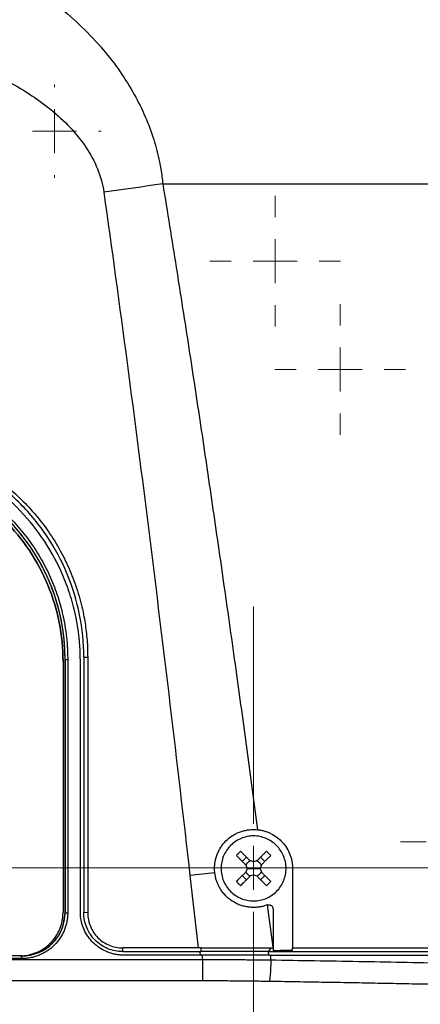
# Model space of a CAD drawing. Units: millimetres. Extents: x 17171 to 20338, y -738 to 2012.
# Drawn here: x 18207 to 18254, y 1250 to 1364 of the extents above; entities that cross this region are included whole.
import ezdxf

# ---------------------------------------------------------------- set-up
doc = ezdxf.new("R2010")
doc.units = ezdxf.units.MM

# ---------------------------------------------------------------- blocks, each defined once
blk = doc.blocks.new('SW_CENTERMARKSYMBOL_44')
at = {"color": 0, "linetype": 'Continuous', "lineweight": 0}
for p, q in [((0, 5.08), (0, 8.04)), ((0, 0), (0, 2.54)), ((-5.08, 0), (-8.04, 0)), ((0, 0), (-2.54, 0)), ((0, 0), (0, -2.54)), ((0, 0), (2.54, 0)), ((5.08, 0), (8.04, 0)), ((0, -5.08), (0, -8.04))]:
    blk.add_line(p, q, dxfattribs=at)
blk = doc.blocks.new('SW_CENTERMARKSYMBOL_46')
at = {"color": 0, "linetype": 'Continuous', "lineweight": 0}
blk.add_line((5.08, 0), (137.54, 0), dxfattribs=at)
blk = doc.blocks.new('SW_CENTERMARKSYMBOL_47')
at = {"color": 0, "linetype": 'Continuous', "lineweight": 0}
for p, q in [((0, 5.08), (0, 30.14)), ((0, 0), (0, 2.54)), ((-5.08, 0), (-30.14, 0)), ((0, 0), (-2.54, 0)), ((0, 0), (0, -2.54)), ((0, 0), (2.54, 0)), ((5.08, 0), (30.14, 0)), ((0, -5.08), (0, -30.14))]:
    blk.add_line(p, q, dxfattribs=at)
blk = doc.blocks.new('SW_CENTERMARKSYMBOL_64')
at = {"color": 0, "linetype": 'Continuous', "lineweight": 0}
for p, q in [((0, 5.08), (0, 5.39)), ((0, 0), (0, 2.54)), ((-5.08, 0), (-5.39, 0)), ((0, 0), (-2.54, 0)), ((0, 0), (0, -2.54)), ((0, 0), (2.54, 0)), ((5.08, 0), (5.39, 0)), ((0, -5.08), (0, -5.39))]:
    blk.add_line(p, q, dxfattribs=at)
blk = doc.blocks.new('SW_CENTERMARKSYMBOL_113')
at = {"color": 0, "linetype": 'Continuous', "lineweight": 0}
for p, q in [((0, 5.08), (0, 7.54)), ((0, 0), (0, 2.54)), ((-5.08, 0), (-7.54, 0)), ((0, 0), (-2.54, 0)), ((0, 0), (0, -2.54)), ((0, 0), (2.54, 0)), ((5.08, 0), (7.54, 0)), ((0, -5.08), (0, -7.54))]:
    blk.add_line(p, q, dxfattribs=at)
blk = doc.blocks.new('SW_CENTERMARKSYMBOL_114')
at = {"color": 0, "linetype": 'Continuous', "lineweight": 0}
for p, q in [((0, 5.08), (0, 7.54)), ((0, 0), (0, 2.54)), ((-5.08, 0), (-7.54, 0)), ((0, 0), (-2.54, 0)), ((0, 0), (0, -2.54)), ((0, 0), (2.54, 0)), ((5.08, 0), (7.54, 0)), ((0, -5.08), (0, -7.54))]:
    blk.add_line(p, q, dxfattribs=at)

msp = doc.modelspace()

# ---------------------------------------------------------------- linework, layer by layer
at = {"color": 7, "linetype": 'Continuous', "lineweight": 25}
for p, q in [((18212.44, 1290.06), (18212.44, 1261.07)), ((18212.44, 1290.06), (18212.44, 1290.06)), ((18212.67, 1290.31), (18212.68, 1290.3)), ((18212.67, 1261.06), (18212.67, 1290.31)), ((18212.68, 1290.3), (18212.68, 1261.05)), ((18212.98, 1290.3), (18212.98, 1261.05)), ((18214.44, 1261.16), (18214.44, 1290.16)), ((18214.84, 1290.56), (18215.29, 1290.53)), ((18214.84, 1290.56), (18214.84, 1261.06)), ((18215.29, 1290.53), (18215.29, 1261.03)), ((18233.14, 1266.97), (18233.62, 1267.46)), ((18235.74, 1266.97), (18235.25, 1267.46)), ((18233.69, 1266.16), (18234.44, 1266.16)), ((18234.44, 1266.16), (18235.19, 1266.16)), ((18238.94, 1266.16), (18238.94, 1256.98)), ((18227.09, 1265.33), (18228.03, 1256.98)), ((18233.14, 1265.34), (18233.62, 1264.86)), ((18235.25, 1264.86), (18235.74, 1265.34)), ((18236.69, 1257.09), (18236.05, 1261.95)), ((18236.69, 1261.47), (18236.69, 1257.09)), ((18212.67, 1261.06), (18212.68, 1261.05)), ((18215.29, 1261.03), (18214.84, 1261.06)), ((18228.03, 1256.98), (18219.34, 1256.98)), ((18219.34, 1256.56), (18219.34, 1256.98)), ((18228.34, 1256.98), (18228.03, 1256.98)), ((18228.34, 1256.98), (18228.34, 1256.56)), ((18236.19, 1256.56), (18236.46, 1256.98)), ((18236.69, 1256.98), (18236.69, 1257.09)), ((18238.94, 1256.98), (18272.97, 1256.98)), ((18207.69, 1256.06), (18141.19, 1256.06)), ((18207.69, 1255.76), (18141.19, 1255.76)), ((18207.61, 1256.07), (18207.69, 1256.07)), ((18207.69, 1256.07), (18207.69, 1256.06)), ((18207.69, 1255.76), (18207.69, 1256.06)), ((18219.34, 1256.56), (18228.34, 1256.56)), ((18228.52, 1256.16), (18219.44, 1256.16)), ((18228.58, 1255.6), (18228.52, 1256.16)), ((18236.19, 1256.56), (18272.54, 1256.56)), ((18236.36, 1256.16), (18236.43, 1255.57)), ((18228.58, 1255.6), (18120.29, 1255.6)), ((18228.58, 1253.18), (18228.58, 1255.6)), ((18228.58, 1253.18), (18120.29, 1253.18))]:
    msp.add_line(p, q, dxfattribs=at)
at = {"color": 8, "linetype": 'Continuous', "lineweight": 25}
for p, q in [((18228.24, 1256.51), (18228.28, 1256.16)), ((18236.11, 1256.51), (18236.16, 1256.16))]:
    msp.add_line(p, q, dxfattribs=at)
at = {"color": 7, "linetype": 'Continuous', "lineweight": 25, "flags": 128}
msp.add_lwpolyline([(18223.96, 1345.16), (18223.11, 1345.04), (18222.26, 1344.92), (18221.41, 1344.8), (18220.56, 1344.68), (18219.71, 1344.56), (18218.86, 1344.44), (18218, 1344.32), (18217.15, 1344.2)], dxfattribs=at)
at = {"color": 7, "linetype": 'Continuous', "lineweight": 25}
for centre, radius, start, end in [((18189.69, 1290.3), 22.99, 0.0011, 90.0011), ((18212.91, 1299.25), 8.96, 268.548, 270.4672), ((18207.69, 1261.05), 4.99, 269.9989, 359.9989), ((18212.91, 1270.02), 8.97, 268.5527, 270.4682)]:
    msp.add_arc(centre, radius, start, end, dxfattribs=at)
for points, knots in [([(18124.91, 1345.16), (18124.93, 1345.31), (18124.96, 1345.63), (18125.02, 1346.1), (18125.09, 1346.57), (18125.17, 1347.04), (18125.26, 1347.51), (18125.35, 1347.98), (18125.46, 1348.45), (18125.57, 1348.92), (18125.7, 1349.39), (18125.83, 1349.86), (18126.2, 1351.07), (18126.92, 1352.99), (18128.03, 1355.21), (18129.12, 1357.05), (18130.31, 1358.79), (18131.99, 1360.93), (18134.28, 1363.38), (18137.17, 1365.91), (18140.43, 1368.28), (18145.6, 1371.37), (18151.53, 1373.92), (18158.14, 1375.83), (18165.35, 1377.27), (18174.66, 1377.98), (18185.7, 1377.08), (18195.97, 1374.53), (18203.46, 1371.28), (18208.59, 1368.18), (18212.77, 1365.12), (18216.31, 1361.72), (18219.05, 1358.16), (18220.67, 1355.57), (18221.97, 1352.95), (18222.79, 1350.75), (18223.29, 1349), (18223.56, 1347.85), (18223.74, 1346.85), (18223.87, 1346), (18223.93, 1345.44), (18223.96, 1345.16)], [0, 0, 0, 0, 0.003682, 0.007368, 0.011061, 0.014762, 0.018472, 0.022192, 0.025924, 0.029669, 0.033428, 0.037204, 0.040996, 0.062799, 0.085007, 0.098555, 0.112422, 0.13411, 0.161773, 0.190293, 0.223429, 0.255463, 0.330089, 0.37272, 0.415387, 0.50112, 0.588997, 0.671796, 0.746209, 0.778024, 0.811016, 0.866669, 0.891375, 0.915381, 0.937607, 0.959387, 0.969727, 0.980051, 0.986794, 0.993441, 1, 1, 1, 1]), ([(18131.72, 1344.2), (18131.85, 1345.11), (18132.1, 1346.02), (18132.81, 1347.76), (18133.26, 1348.6), (18134.34, 1350.21), (18134.96, 1350.97), (18136.32, 1352.42), (18137.06, 1353.1), (18139.42, 1355.02), (18141.17, 1356.14), (18144.87, 1358.12), (18146.82, 1358.98), (18150.83, 1360.46), (18152.89, 1361.09), (18157.08, 1362.16), (18159.22, 1362.59), (18163.52, 1363.27), (18165.69, 1363.53), (18170.05, 1363.86), (18172.24, 1363.95), (18178.81, 1363.95), (18183.19, 1363.62), (18189.65, 1362.59), (18191.78, 1362.16), (18195.97, 1361.1), (18198.04, 1360.47), (18202.05, 1358.98), (18204, 1358.13), (18206.77, 1356.64), (18207.67, 1356.11), (18209.4, 1354.98), (18210.23, 1354.38), (18211.81, 1353.1), (18212.55, 1352.42), (18213.91, 1350.97), (18214.53, 1350.21), (18215.61, 1348.6), (18216.07, 1347.76), (18216.77, 1346.02), (18217.02, 1345.11), (18217.15, 1344.2)], [0, 0, 0, 0, 0.03125, 0.03125, 0.0625, 0.0625, 0.09375, 0.09375, 0.125, 0.125, 0.1875, 0.1875, 0.25, 0.25, 0.3125, 0.3125, 0.375, 0.375, 0.4375, 0.4375, 0.5, 0.5, 0.625, 0.625, 0.6875, 0.6875, 0.75, 0.75, 0.8125, 0.8125, 0.84375, 0.84375, 0.875, 0.875, 0.90625, 0.90625, 0.9375, 0.9375, 0.96875, 0.96875, 1, 1, 1, 1]), ([(18223.96, 1345.16), (18224.22, 1343.54), (18224.74, 1340.32), (18225.51, 1335.54), (18226.25, 1330.82), (18227.19, 1324.76), (18228.34, 1317.22), (18229.68, 1308.09), (18231.04, 1298.69), (18232.37, 1289.24), (18233.67, 1279.87), (18234.5, 1273.7), (18234.91, 1270.63)], [0, 0, 0, 0, 0.065332, 0.129685, 0.193057, 0.25545, 0.374006, 0.49686, 0.623059, 0.752117, 0.876827, 1, 1, 1, 1]), ([(18217.15, 1344.2), (18219, 1331.08), (18220.73, 1317.95), (18224.02, 1291.66), (18225.59, 1278.5), (18227.09, 1265.33)], [0, 0, 0, 0, 0.5, 0.5, 1, 1, 1, 1]), ([(18189.84, 1315.98), (18190, 1315.98), (18190.33, 1315.97), (18190.83, 1315.96), (18191.32, 1315.94), (18191.82, 1315.9), (18192.31, 1315.86), (18192.8, 1315.81), (18193.29, 1315.74), (18193.78, 1315.67), (18194.27, 1315.59), (18195.42, 1315.38), (18197.21, 1314.93), (18199.59, 1314.08), (18201.88, 1313), (18204.03, 1311.7), (18206.03, 1310.22), (18207.86, 1308.55), (18209.53, 1306.72), (18211.01, 1304.72), (18212.31, 1302.57), (18213.39, 1300.28), (18214.24, 1297.9), (18214.73, 1295.95), (18214.99, 1294.47), (18215.12, 1293.49), (18215.22, 1292.5), (18215.28, 1291.52), (18215.28, 1290.86), (18215.29, 1290.53)], [0, 0, 0, 0, 0.012409, 0.0248, 0.037176, 0.049544, 0.061907, 0.07427, 0.086639, 0.099017, 0.111409, 0.12382, 0.186916, 0.250025, 0.31312, 0.376229, 0.438109, 0.500003, 0.561883, 0.623776, 0.686872, 0.749981, 0.813076, 0.876185, 0.900984, 0.925727, 0.950452, 0.975197, 1, 1, 1, 1]), ([(18214.44, 1290.16), (18214.44, 1290.32), (18214.43, 1290.66), (18214.42, 1291.15), (18214.4, 1291.65), (18214.36, 1292.14), (18214.32, 1292.62), (18214.24, 1293.39), (18214.08, 1294.44), (18213.74, 1296.13), (18213.16, 1298.16), (18212.01, 1301.09), (18210.12, 1304.45), (18207.21, 1307.93), (18203.73, 1310.84), (18200.37, 1312.73), (18197.44, 1313.88), (18195.42, 1314.46), (18193.73, 1314.8), (18192.51, 1314.98), (18191.41, 1315.09), (18190.43, 1315.15), (18189.77, 1315.15), (18189.44, 1315.16)], [0, 0, 0, 0, 0.012729, 0.025389, 0.037982, 0.050515, 0.062992, 0.075418, 0.109638, 0.144237, 0.207194, 0.270082, 0.384884, 0.500004, 0.615112, 0.729925, 0.792799, 0.855768, 0.890354, 0.924586, 0.949481, 0.974606, 1, 1, 1, 1]), ([(18214.84, 1290.56), (18214.84, 1292.19), (18214.68, 1293.83), (18214.04, 1297.04), (18213.56, 1298.61), (18212.31, 1301.64), (18211.53, 1303.09), (18209.71, 1305.81), (18208.67, 1307.08), (18206.36, 1309.39), (18205.09, 1310.43), (18202.37, 1312.25), (18200.92, 1313.03), (18197.89, 1314.28), (18196.32, 1314.76), (18193.11, 1315.4), (18191.47, 1315.56), (18189.84, 1315.56)], [0, 0, 0, 0, 0.125, 0.125, 0.25, 0.25, 0.375, 0.375, 0.5, 0.5, 0.625, 0.625, 0.75, 0.75, 0.875, 0.875, 1, 1, 1, 1]), ([(18189.69, 1313.59), (18189.84, 1313.59), (18190.16, 1313.59), (18190.63, 1313.58), (18191.11, 1313.55), (18191.58, 1313.52), (18192.05, 1313.47), (18192.52, 1313.42), (18192.99, 1313.36), (18193.46, 1313.29), (18194.51, 1313.1), (18196.13, 1312.72), (18198.3, 1311.98), (18200.42, 1311.02), (18202.47, 1309.82), (18204.4, 1308.41), (18206.19, 1306.8), (18207.8, 1305.01), (18209.21, 1303.08), (18210.41, 1301.03), (18211.37, 1298.92), (18212.11, 1296.75), (18212.52, 1295), (18212.74, 1293.7), (18212.85, 1292.85), (18212.92, 1292), (18212.97, 1291.15), (18212.98, 1290.58), (18212.98, 1290.3)], [0, 0, 0, 0, 0.012971, 0.025924, 0.038863, 0.051795, 0.064725, 0.077657, 0.090598, 0.103553, 0.116527, 0.17826, 0.240008, 0.304315, 0.368637, 0.434312, 0.500002, 0.565678, 0.631368, 0.695675, 0.759996, 0.82173, 0.883478, 0.906811, 0.930099, 0.953372, 0.976662, 1, 1, 1, 1]), ([(18212.44, 1290.06), (18212.44, 1291.56), (18212.29, 1293.07), (18211.7, 1296.02), (18211.26, 1297.47), (18210.11, 1300.25), (18209.4, 1301.58), (18207.72, 1304.09), (18206.76, 1305.26), (18204.64, 1307.38), (18203.47, 1308.34), (18200.96, 1310.02), (18199.63, 1310.73), (18196.85, 1311.88), (18195.4, 1312.32), (18192.45, 1312.91), (18190.94, 1313.06), (18189.44, 1313.06)], [0, 0, 0, 0, 0.125, 0.125, 0.25, 0.25, 0.375, 0.375, 0.5, 0.5, 0.625, 0.625, 0.75, 0.75, 0.875, 0.875, 1, 1, 1, 1]), ([(18189.44, 1313.06), (18190.94, 1313.06), (18192.45, 1312.91), (18195.4, 1312.32), (18196.85, 1311.89), (18199.63, 1310.73), (18200.96, 1310.02), (18203.47, 1308.35), (18204.64, 1307.39), (18206.76, 1305.26), (18207.72, 1304.09), (18209.4, 1301.59), (18210.11, 1300.25), (18211.26, 1297.47), (18211.7, 1296.02), (18212.29, 1293.07), (18212.44, 1291.57), (18212.44, 1290.06)], [0, 0, 0, 0, 0.125, 0.125, 0.25, 0.25, 0.375, 0.375, 0.5, 0.5, 0.625, 0.625, 0.75, 0.75, 0.875, 0.875, 1, 1, 1, 1]), ([(18212.67, 1290.31), (18212.67, 1290.46), (18212.67, 1290.77), (18212.66, 1291.24), (18212.63, 1291.71), (18212.6, 1292.17), (18212.56, 1292.64), (18212.51, 1293.1), (18212.44, 1293.56), (18212.37, 1294.03), (18212.19, 1295.07), (18211.81, 1296.67), (18211.08, 1298.81), (18210.13, 1300.9), (18208.95, 1302.92), (18207.56, 1304.82), (18205.97, 1306.59), (18204.21, 1308.18), (18202.3, 1309.57), (18200.28, 1310.75), (18198.19, 1311.7), (18196.05, 1312.43), (18194.33, 1312.84), (18193.04, 1313.05), (18192.21, 1313.16), (18191.37, 1313.24), (18190.53, 1313.28), (18189.97, 1313.29), (18189.69, 1313.29)], [0, 0, 0, 0, 0.012971, 0.025924, 0.038863, 0.051795, 0.064724, 0.077657, 0.090598, 0.103553, 0.116527, 0.17826, 0.240008, 0.304315, 0.368637, 0.434312, 0.500002, 0.565677, 0.631368, 0.695675, 0.759996, 0.82173, 0.883478, 0.906811, 0.930099, 0.953372, 0.976662, 1, 1, 1, 1]), ([(18229.94, 1266.16), (18229.94, 1266.22), (18229.94, 1266.34), (18229.95, 1266.53), (18229.97, 1266.72), (18230, 1266.9), (18230.05, 1267.18), (18230.15, 1267.54), (18230.32, 1267.98), (18230.53, 1268.4), (18230.87, 1268.93), (18231.39, 1269.52), (18232.03, 1269.98), (18232.59, 1270.27), (18233.03, 1270.44), (18233.49, 1270.56), (18233.91, 1270.63), (18234.28, 1270.66), (18234.59, 1270.66), (18234.8, 1270.64), (18234.91, 1270.63)], [0, 0, 0, 0, 0.0249089, 0.0497646, 0.0746107, 0.0994907, 0.1244482, 0.1866121, 0.2488692, 0.3111232, 0.3732905, 0.4976925, 0.622629, 0.6853602, 0.74822, 0.8111688, 0.8740484, 0.9160715, 0.9579866, 1, 1, 1, 1]), ([(18234.91, 1270.63), (18234.98, 1270.62), (18235.11, 1270.61), (18235.32, 1270.57), (18235.52, 1270.53), (18235.71, 1270.47), (18235.91, 1270.41), (18236.1, 1270.34), (18236.29, 1270.26), (18236.66, 1270.08), (18237.19, 1269.75), (18237.8, 1269.18), (18238.3, 1268.52), (18238.6, 1267.89), (18238.78, 1267.37), (18238.87, 1266.97), (18238.93, 1266.57), (18238.93, 1266.29), (18238.94, 1266.16)], [0, 0, 0, 0, 0.031498, 0.062793, 0.093951, 0.125037, 0.156117, 0.187257, 0.218523, 0.24998, 0.375313, 0.500556, 0.62595, 0.751707, 0.813991, 0.875783, 0.937611, 1, 1, 1, 1]), ([(18234.44, 1269.91), (18233.95, 1269.91), (18233.46, 1269.81), (18232.55, 1269.43), (18232.13, 1269.16), (18231.44, 1268.46), (18231.16, 1268.05), (18230.78, 1267.14), (18230.69, 1266.65), (18230.69, 1266.16)], [0, 0, 0, 0, 0.25, 0.25, 0.5, 0.5, 0.75, 0.75, 1, 1, 1, 1]), ([(18238.19, 1266.16), (18238.19, 1266.65), (18238.09, 1267.14), (18237.71, 1268.05), (18237.44, 1268.46), (18236.74, 1269.16), (18236.33, 1269.43), (18235.42, 1269.81), (18234.93, 1269.91), (18234.44, 1269.91)], [0, 0, 0, 0, 0.25, 0.25, 0.5, 0.5, 0.75, 0.75, 1, 1, 1, 1]), ([(18232.94, 1268.14), (18233.02, 1268.06), (18233.19, 1267.89), (18233.45, 1267.63), (18233.73, 1267.35), (18233.92, 1267.16), (18234.02, 1267.06)], [0, 0, 0, 0, 0.223039, 0.464057, 0.723054, 1, 1, 1, 1]), ([(18235.93, 1268.14), (18235.86, 1268.07), (18235.72, 1267.93), (18235.5, 1267.71), (18235.29, 1267.49), (18235.07, 1267.27), (18234.92, 1267.13), (18234.85, 1267.06)], [0, 0, 0, 0, 0.200134, 0.400067, 0.599933, 0.799866, 1, 1, 1, 1]), ([(18235.93, 1268.14), (18236.02, 1268.06), (18236.18, 1267.9), (18236.34, 1267.73), (18236.42, 1267.65)], [0, 0, 0, 0, 0.504806, 1, 1, 1, 1]), ([(18232.45, 1267.65), (18232.52, 1267.58), (18232.67, 1267.44), (18232.88, 1267.22), (18233.1, 1267), (18233.32, 1266.79), (18233.46, 1266.64), (18233.54, 1266.57)], [0, 0, 0, 0, 0.200134, 0.400067, 0.599933, 0.799866, 1, 1, 1, 1]), ([(18233.56, 1266.53), (18233.57, 1266.56), (18233.6, 1266.62), (18233.64, 1266.69), (18233.7, 1266.77), (18233.76, 1266.83), (18233.82, 1266.89), (18233.9, 1266.95), (18233.98, 1267), (18234.03, 1267.02), (18234.06, 1267.03)], [0, 0, 0, 0, 0.126238, 0.250871, 0.37509, 0.500099, 0.618965, 0.74569, 0.874756, 1, 1, 1, 1]), ([(18234.81, 1267.03), (18234.84, 1267.02), (18234.9, 1267), (18234.97, 1266.95), (18235.05, 1266.9), (18235.11, 1266.84), (18235.17, 1266.77), (18235.23, 1266.7), (18235.28, 1266.62), (18235.3, 1266.56), (18235.31, 1266.53)], [0, 0, 0, 0, 0.126238, 0.250871, 0.37509, 0.500099, 0.618965, 0.74569, 0.874756, 1, 1, 1, 1]), ([(18236.42, 1267.65), (18236.34, 1267.57), (18236.18, 1267.41), (18235.92, 1267.15), (18235.64, 1266.87), (18235.44, 1266.67), (18235.34, 1266.57)], [0, 0, 0, 0, 0.218923, 0.458546, 0.718903, 1, 1, 1, 1]), ([(18229.96, 1265.66), (18229.96, 1265.74), (18229.94, 1265.91), (18229.94, 1266.07), (18229.94, 1266.16)], [0, 0, 0, 0, 0.501216, 1, 1, 1, 1]), ([(18230.69, 1266.16), (18230.69, 1265.67), (18230.78, 1265.17), (18231.16, 1264.27), (18231.44, 1263.85), (18232.13, 1263.16), (18232.55, 1262.88), (18233.46, 1262.5), (18233.95, 1262.41), (18234.44, 1262.41)], [0, 0, 0, 0, 0.25, 0.25, 0.5, 0.5, 0.75, 0.75, 1, 1, 1, 1]), ([(18234.44, 1262.41), (18234.93, 1262.41), (18235.42, 1262.5), (18236.33, 1262.88), (18236.74, 1263.16), (18237.44, 1263.85), (18237.71, 1264.27), (18238.09, 1265.17), (18238.19, 1265.67), (18238.19, 1266.16)], [0, 0, 0, 0, 0.25, 0.25, 0.5, 0.5, 0.75, 0.75, 1, 1, 1, 1]), ([(18236.01, 1261.94), (18235.95, 1261.92), (18235.82, 1261.87), (18235.62, 1261.81), (18235.42, 1261.76), (18235.22, 1261.72), (18235.02, 1261.69), (18234.82, 1261.67), (18234.61, 1261.66), (18234.41, 1261.66), (18234.2, 1261.66), (18233.89, 1261.69), (18233.49, 1261.75), (18232.99, 1261.88), (18232.52, 1262.07), (18232.07, 1262.32), (18231.65, 1262.61), (18231.27, 1262.95), (18230.93, 1263.32), (18230.65, 1263.71), (18230.43, 1264.1), (18230.26, 1264.47), (18230.12, 1264.86), (18230.02, 1265.26), (18229.98, 1265.53), (18229.96, 1265.66)], [0, 0, 0, 0, 0.025426, 0.05065, 0.075724, 0.100701, 0.125633, 0.150575, 0.17558, 0.2007, 0.225988, 0.251495, 0.314139, 0.376426, 0.438584, 0.500843, 0.562998, 0.624997, 0.687165, 0.749865, 0.800422, 0.850294, 0.899899, 0.94966, 1, 1, 1, 1]), ([(18232.45, 1264.66), (18232.53, 1264.74), (18232.7, 1264.9), (18232.95, 1265.16), (18233.24, 1265.44), (18233.43, 1265.64), (18233.54, 1265.74)], [0, 0, 0, 0, 0.2189229, 0.4585462, 0.7189029, 1, 1, 1, 1]), ([(18234.02, 1265.26), (18233.94, 1265.18), (18233.79, 1265.02), (18233.56, 1264.79), (18233.34, 1264.57), (18233.13, 1264.37), (18233, 1264.24), (18232.94, 1264.17)], [0, 0, 0, 0, 0.222993, 0.434502, 0.634509, 0.823008, 1, 1, 1, 1]), ([(18234.06, 1265.28), (18234.03, 1265.29), (18233.98, 1265.32), (18233.9, 1265.36), (18233.83, 1265.42), (18233.76, 1265.48), (18233.7, 1265.54), (18233.65, 1265.62), (18233.6, 1265.7), (18233.57, 1265.75), (18233.56, 1265.78)], [0, 0, 0, 0, 0.126238, 0.250871, 0.37509, 0.500099, 0.618965, 0.74569, 0.874756, 1, 1, 1, 1]), ([(18235.31, 1265.78), (18235.3, 1265.75), (18235.28, 1265.7), (18235.23, 1265.62), (18235.18, 1265.55), (18235.12, 1265.48), (18235.05, 1265.42), (18234.98, 1265.36), (18234.9, 1265.32), (18234.84, 1265.29), (18234.81, 1265.28)], [0, 0, 0, 0, 0.126238, 0.250871, 0.37509, 0.500099, 0.618965, 0.74569, 0.874756, 1, 1, 1, 1]), ([(18234.85, 1265.26), (18234.92, 1265.18), (18235.07, 1265.04), (18235.29, 1264.82), (18235.5, 1264.6), (18235.72, 1264.39), (18235.86, 1264.24), (18235.93, 1264.17)], [0, 0, 0, 0, 0.200134, 0.400067, 0.599933, 0.799866, 1, 1, 1, 1]), ([(18235.34, 1265.74), (18235.42, 1265.66), (18235.58, 1265.5), (18235.81, 1265.27), (18236.03, 1265.05), (18236.23, 1264.85), (18236.36, 1264.72), (18236.42, 1264.66)], [0, 0, 0, 0, 0.2265376, 0.4398014, 0.639791, 0.8265171, 1, 1, 1, 1]), ([(18236.42, 1264.66), (18236.34, 1264.58), (18236.18, 1264.41), (18236.02, 1264.25), (18235.93, 1264.17)], [0, 0, 0, 0, 0.495194, 1, 1, 1, 1]), ([(18236.05, 1261.95), (18236.08, 1261.96), (18236.12, 1261.97), (18236.19, 1261.97), (18236.25, 1261.97), (18236.3, 1261.96), (18236.35, 1261.95), (18236.39, 1261.93), (18236.42, 1261.91), (18236.45, 1261.9), (18236.47, 1261.89), (18236.48, 1261.88), (18236.52, 1261.85), (18236.58, 1261.79), (18236.64, 1261.69), (18236.68, 1261.58), (18236.68, 1261.51), (18236.69, 1261.47)], [0, 0, 0, 0, 0.079645, 0.152526, 0.21864, 0.277985, 0.330557, 0.376355, 0.415378, 0.447623, 0.47309, 0.491777, 0.503684, 0.634877, 0.76131, 0.883008, 1, 1, 1, 1]), ([(18207.44, 1256.07), (18208.09, 1256.07), (18208.75, 1256.2), (18209.95, 1256.7), (18210.51, 1257.07), (18211.44, 1257.99), (18211.81, 1258.55), (18212.31, 1259.76), (18212.44, 1260.41), (18212.44, 1261.07)], [0, 0, 0, 0, 0.25, 0.25, 0.5, 0.5, 0.75, 0.75, 1, 1, 1, 1]), ([(18212.98, 1261.05), (18212.98, 1260.99), (18212.98, 1260.86), (18212.97, 1260.66), (18212.95, 1260.47), (18212.93, 1260.28), (18212.88, 1259.98), (18212.78, 1259.58), (18212.62, 1259.09), (18212.4, 1258.61), (18212.03, 1257.99), (18211.46, 1257.28), (18210.75, 1256.7), (18210.13, 1256.34), (18209.65, 1256.12), (18209.15, 1255.95), (18208.71, 1255.85), (18208.33, 1255.79), (18208.01, 1255.76), (18207.79, 1255.76), (18207.69, 1255.76)], [0, 0, 0, 0, 0.023334, 0.046626, 0.069908, 0.09321, 0.116565, 0.178297, 0.240092, 0.304398, 0.368768, 0.500006, 0.631244, 0.69555, 0.759919, 0.821651, 0.883446, 0.922308, 0.96111, 1, 1, 1, 1]), ([(18209.6, 1256.45), (18210.17, 1256.77), (18211.31, 1257.41), (18212.45, 1259.11), (18212.6, 1260.41), (18212.67, 1261.06)], [0, 0, 0, 0, 0.333332, 0.666665, 1, 1, 1, 1]), ([(18219.44, 1256.16), (18219.36, 1256.16), (18219.2, 1256.16), (18218.97, 1256.17), (18218.75, 1256.2), (18218.53, 1256.23), (18218.22, 1256.3), (18217.84, 1256.41), (18217.25, 1256.64), (18216.58, 1257.02), (18215.88, 1257.6), (18215.3, 1258.3), (18214.92, 1258.97), (18214.69, 1259.56), (18214.56, 1259.99), (18214.49, 1260.39), (18214.44, 1260.77), (18214.44, 1261.03), (18214.44, 1261.16)], [0, 0, 0, 0, 0.029856, 0.059196, 0.088075, 0.116554, 0.144694, 0.206508, 0.270171, 0.38601, 0.500008, 0.61394, 0.729847, 0.793448, 0.855326, 0.902374, 0.950507, 1, 1, 1, 1]), ([(18219.34, 1256.56), (18218.75, 1256.56), (18218.16, 1256.67), (18217.07, 1257.12), (18216.57, 1257.46), (18215.74, 1258.29), (18215.4, 1258.79), (18214.95, 1259.88), (18214.84, 1260.47), (18214.84, 1261.06)], [0, 0, 0, 0, 0.25, 0.25, 0.5, 0.5, 0.75, 0.75, 1, 1, 1, 1]), ([(18215.29, 1261.03), (18215.29, 1260.5), (18215.39, 1259.97), (18215.8, 1258.99), (18216.1, 1258.54), (18216.85, 1257.79), (18217.3, 1257.49), (18218.28, 1257.08), (18218.81, 1256.98), (18219.34, 1256.98)], [0, 0, 0, 0, 0.25, 0.25, 0.5, 0.5, 0.75, 0.75, 1, 1, 1, 1]), ([(18228.34, 1256.98), (18228.68, 1256.98), (18229.36, 1256.98), (18230.38, 1256.98), (18231.39, 1256.98), (18232.41, 1256.98), (18233.42, 1256.98), (18234.44, 1256.98), (18235.45, 1256.98), (18236.12, 1256.98), (18236.46, 1256.98)], [0, 0, 0, 0, 0.125326, 0.250557, 0.375694, 0.500738, 0.62569, 0.750551, 0.87532, 1, 1, 1, 1]), ([(18236.43, 1255.57), (18236.12, 1255.57), (18235.49, 1255.58), (18234.57, 1255.59), (18233.66, 1255.59), (18232.77, 1255.6), (18231.89, 1255.6), (18231.04, 1255.61), (18230.2, 1255.61), (18229.39, 1255.61), (18228.85, 1255.61), (18228.58, 1255.6)], [0, 0, 0, 0, 0.120426, 0.238524, 0.354293, 0.467733, 0.578843, 0.687626, 0.79408, 0.898205, 1, 1, 1, 1]), ([(18236.43, 1255.57), (18236.43, 1255.3), (18236.42, 1255.02), (18236.4, 1254.48), (18236.38, 1254.21), (18236.34, 1253.75), (18236.32, 1253.56), (18236.28, 1253.27), (18236.26, 1253.17), (18236.24, 1253.12)], [0, 0, 0, 0, 0.25, 0.25, 0.5, 0.5, 0.75, 0.75, 1, 1, 1, 1]), ([(18276.69, 1254.76), (18275.73, 1254.79), (18273.82, 1254.83), (18270.95, 1254.9), (18268.08, 1254.96), (18265.21, 1255.02), (18262.34, 1255.09), (18259.46, 1255.15), (18255.87, 1255.22), (18251.55, 1255.3), (18246.52, 1255.4), (18241.48, 1255.48), (18238.11, 1255.54), (18236.43, 1255.57)], [0, 0, 0, 0, 0.071433, 0.142866, 0.214299, 0.285731, 0.357163, 0.428595, 0.500026, 0.62495, 0.749921, 0.874938, 1, 1, 1, 1]), ([(18236.24, 1253.12), (18235.92, 1253.12), (18235.28, 1253.13), (18234.32, 1253.14), (18233.37, 1253.15), (18232.41, 1253.16), (18231.45, 1253.17), (18230.49, 1253.17), (18229.54, 1253.18), (18228.9, 1253.18), (18228.58, 1253.18)], [0, 0, 0, 0, 0.125178, 0.25028, 0.375318, 0.500306, 0.625256, 0.75018, 0.87509, 1, 1, 1, 1]), ([(18276.37, 1252.3), (18275.41, 1252.33), (18273.51, 1252.37), (18270.64, 1252.44), (18267.78, 1252.51), (18264.91, 1252.57), (18262.05, 1252.63), (18259.18, 1252.69), (18256.31, 1252.75), (18253.45, 1252.81), (18250.58, 1252.86), (18247.71, 1252.92), (18244.84, 1252.97), (18241.98, 1253.02), (18239.11, 1253.07), (18237.19, 1253.1), (18236.24, 1253.12)], [0, 0, 0, 0, 0.0715449, 0.143068, 0.2145703, 0.2860527, 0.3575163, 0.428962, 0.5003907, 0.5718036, 0.6432014, 0.7145852, 0.785956, 0.8573148, 0.9286624, 1, 1, 1, 1])]:
    msp.add_open_spline(points, degree=3, knots=knots, dxfattribs=at)
for points in [[(18223.96, 1345.16), (18241.7, 1345.16), (18259.41, 1345.16), (18277.04, 1345.16)], [(18232.94, 1268.14), (18232.86, 1268.06), (18232.69, 1267.9), (18232.53, 1267.73), (18232.45, 1267.65)], [(18234.44, 1266.91), (18234.37, 1266.93), (18234.23, 1266.98), (18234.09, 1267.03), (18234.02, 1267.06)], [(18234.85, 1267.06), (18234.78, 1267.03), (18234.64, 1266.98), (18234.51, 1266.93), (18234.44, 1266.91)], [(18233.54, 1266.57), (18233.56, 1266.5), (18233.61, 1266.36), (18233.66, 1266.23), (18233.69, 1266.16)], [(18233.69, 1266.16), (18233.66, 1266.09), (18233.61, 1265.95), (18233.56, 1265.81), (18233.54, 1265.74)], [(18235.34, 1266.57), (18235.29, 1266.43), (18235.24, 1266.29), (18235.19, 1266.16)], [(18235.19, 1266.16), (18235.24, 1266.02), (18235.29, 1265.88), (18235.34, 1265.74)], [(18229.96, 1265.66), (18229.01, 1265.55), (18228.05, 1265.44), (18227.09, 1265.33)], [(18234.44, 1265.41), (18234.3, 1265.36), (18234.16, 1265.31), (18234.02, 1265.26)], [(18234.85, 1265.26), (18234.71, 1265.31), (18234.57, 1265.36), (18234.44, 1265.41)], [(18232.45, 1264.66), (18232.53, 1264.58), (18232.69, 1264.41), (18232.86, 1264.25), (18232.94, 1264.17)], [(18236.05, 1261.95), (18236.04, 1261.95), (18236.03, 1261.95), (18236.01, 1261.94)], [(18236.46, 1256.98), (18236.54, 1256.98), (18236.61, 1256.98), (18236.69, 1256.98)], [(18236.69, 1256.98), (18236.69, 1256.88), (18236.69, 1256.79), (18236.69, 1256.7)], [(18238.94, 1256.72), (18238.94, 1256.81), (18238.94, 1256.89), (18238.94, 1256.98)], [(18236.19, 1256.56), (18233.58, 1256.56), (18230.96, 1256.56), (18228.34, 1256.56)], [(18236.36, 1256.16), (18233.75, 1256.16), (18231.13, 1256.16), (18228.52, 1256.16)], [(18236.36, 1256.16), (18248.41, 1256.16), (18260.44, 1256.16), (18272.44, 1256.16)], [(18236.69, 1256.7), (18237.44, 1256.71), (18238.19, 1256.71), (18238.94, 1256.72)]]:
    msp.add_open_spline(points, degree=3, dxfattribs=at)

# ---------------------------------------------------------------- block references
at = {"color": 7, "linetype": 'Continuous', "lineweight": 0}
for name, p in [('SW_CENTERMARKSYMBOL_46', (18114.44, 1266.24)), ('SW_CENTERMARKSYMBOL_64', (18211.44, 1351.24)), ('SW_CENTERMARKSYMBOL_113', (18236.94, 1336.24)), ('SW_CENTERMARKSYMBOL_114', (18244.44, 1323.74)), ('SW_CENTERMARKSYMBOL_47', (18234.44, 1266.24)), ('SW_CENTERMARKSYMBOL_44', (18259.44, 1269.24))]:
    msp.add_blockref(name, p, dxfattribs=at)

doc.saveas('drawing.dxf')
